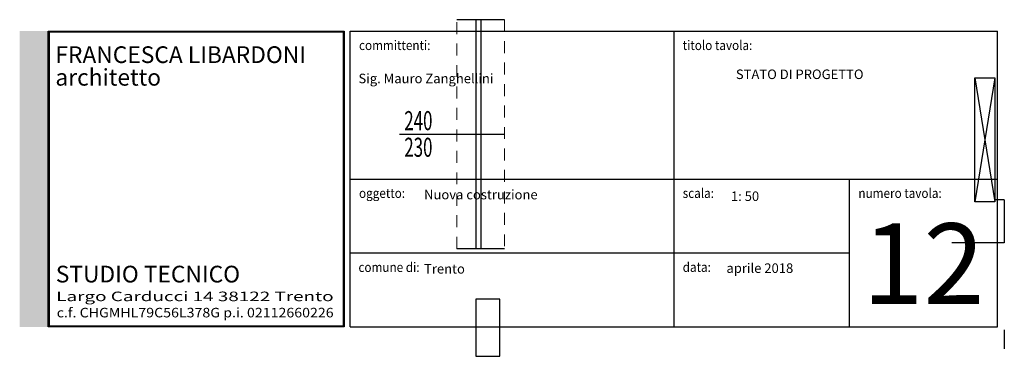
# Model space of a CAD drawing. Extents: x -194777 to 1087, y -2355 to -2226.
# Drawn here: x -194777 to -194767, y -2355 to -2352 of the extents above; entities that cross this region are included whole.
import ezdxf
from ezdxf.enums import TextEntityAlignment as Align

# ---------------------------------------------------------------- set-up
doc = ezdxf.new("R2010")
doc.units = 0
doc.header["$LTSCALE"] = 0.5
doc.header["$MEASUREMENT"] = 0
doc.linetypes.add('HIDDEN', pattern=[0.375, 0.25, -0.125])
doc.layers.get('0').update_dxf_attribs({"linetype": 'CONTINUOUS'})
doc.layers.add('11', color=253, linetype='HIDDEN', lineweight=9)
for name, color, linetype in [('1SC', 213, 'CONTINUOUS'), ('Elevazioni_ADRI', 2, 'CONTINUOUS'), ('MURI', 5, 'CONTINUOUS'), ('QUOTE_INT', 2, 'CONTINUOUS'), ('TABELLA', 7, 'CONTINUOUS'), ('TESTI', 2, 'CONTINUOUS')]:
    doc.layers.add(name, color=color, linetype=linetype)
doc.styles.add('1', font='SIMPLEX', dxfattribs={"width": 0.65})
doc.styles.add('COMPLEX', font='swissl.ttf', dxfattribs={"height": 0.22})
doc.styles.add('NTAV', font='swissl.ttf', dxfattribs={"height": 1.8})

msp = doc.modelspace()

# ---------------------------------------------------------------- linework, layer by layer
at = {"color": 7}
for p, q in [((-194773.65, -2352.033), (-194766.87, -2352.033)), ((-194773.65, -2355.133), (-194773.65, -2352.033)), ((-194770.26, -2352.033), (-194770.26, -2355.133)), ((-194766.87, -2355.133), (-194766.87, -2352.033)), ((-194773.65, -2353.583), (-194766.87, -2353.583)), ((-194768.42, -2355.133), (-194768.42, -2353.583)), ((-194773.65, -2354.358), (-194768.42, -2354.358)), ((-194773.65, -2355.133), (-194766.87, -2355.133)), ((-194773.65, -2355.133), (-194766.87, -2355.133)), ((-194766.8, -2355.163), (-194766.8, -2355.363))]:
    msp.add_line(p, q, dxfattribs=at)
at = {"layer": '11'}
for p, q in [((-194772.531, -2354.313), (-194772.531, -2351.913)), ((-194772.531, -2354.313), (-194772.531, -2351.913)), ((-194772.031, -2351.913), (-194772.031, -2354.313)), ((-194772.031, -2351.913), (-194772.031, -2354.313))]:
    msp.add_line(p, q, dxfattribs=at)
at = {"layer": '1SC', "color": 253}
msp.add_solid([(-194777.11, -2352.033), (-194776.822, -2352.033), (-194777.11, -2355.133), (-194776.822, -2355.133)], dxfattribs=at)
at = {"layer": 'Elevazioni_ADRI'}
for p, q in [((-194767.108, -2352.523), (-194766.898, -2353.823)), ((-194766.898, -2352.523), (-194767.108, -2353.823))]:
    msp.add_line(p, q, dxfattribs=at)
for points in [[(-194766.898, -2352.523), (-194766.898, -2353.823), (-194767.108, -2353.823), (-194767.108, -2352.523)], [(-194772.331, -2354.841), (-194772.331, -2355.441), (-194772.081, -2355.441), (-194772.081, -2354.841)]]:
    msp.add_lwpolyline(points, close=True, dxfattribs=at)
at = {"layer": 'MURI'}
for p, q in [((-194772.031, -2351.913), (-194772.531, -2351.913)), ((-194772.031, -2351.913), (-194772.531, -2351.913)), ((-194766.798, -2353.801), (-194766.898, -2353.801)), ((-194766.798, -2353.801), (-194766.798, -2354.251)), ((-194766.798, -2354.251), (-194767.348, -2354.251)), ((-194772.031, -2354.313), (-194772.531, -2354.313))]:
    msp.add_line(p, q, dxfattribs=at)
at = {"layer": 'QUOTE_INT'}
msp.add_line((-194773.131, -2353.113), (-194772.031, -2353.113), dxfattribs=at)
at = {"layer": 'TABELLA'}
msp.add_lwpolyline([(-194776.81, -2355.133), (-194776.81, -2352.033), (-194773.71, -2352.033), (-194773.71, -2355.133)], close=True, dxfattribs=at)
at = {"layer": 'TABELLA', "const_width": 0.015}
msp.add_lwpolyline([(-194776.8, -2355.123), (-194776.8, -2352.043), (-194773.72, -2352.043), (-194773.72, -2355.123)], close=True, dxfattribs=at)
at = {"layer": 'TESTI'}
for p, q in [((-194772.331, -2351.913), (-194772.331, -2354.313)), ((-194772.331, -2351.913), (-194772.331, -2354.313)), ((-194772.281, -2351.913), (-194772.281, -2354.313)), ((-194772.281, -2351.913), (-194772.281, -2354.313))]:
    msp.add_line(p, q, dxfattribs=at)

# ---------------------------------------------------------------- texts
at = {"color": 7, "style": 'COMPLEX', "width": 0.9}
for s, p in [('committenti:', (-194773.556, -2352.231)), ('titolo tavola:', (-194770.166, -2352.231)), ('oggetto:', (-194773.556, -2353.781)), ('scala:', (-194770.166, -2353.781)), ('numero tavola:', (-194768.326, -2353.781)), ('comune di:', (-194773.562, -2354.557)), ('data:', (-194770.166, -2354.556))]:
    msp.add_text(s, height=0.1, dxfattribs=at).set_placement(p)
at = {"color": 7, "style": 'COMPLEX'}
msp.add_text('1: 50', height=0.1, dxfattribs=at).set_placement((-194769.661, -2353.813))
at = {"color": 7, "style": 'NTAV'}
msp.add_text('12', height=0.8437, dxfattribs=at).set_placement((-194767.645, -2354.891), align=Align.CENTER)
at = {"layer": 'QUOTE_INT', "style": '1', "width": 0.65}
for s, p in [('240', (-194773.082, -2353.071)), ('230', (-194773.082, -2353.35))]:
    msp.add_text(s, height=0.2, dxfattribs=at).set_placement(p)
at = {"layer": 'TABELLA', "style": 'COMPLEX'}
for s, height, p in [('FRANCESCA LIBARDONI', 0.175, (-194776.736, -2352.367)), ('architetto', 0.175, (-194776.736, -2352.604)), ('Sig. Mauro Zanghellini', 0.1, (-194773.562, -2352.579)), ('STATO DI PROGETTO', 0.1, (-194769.609, -2352.535)), ('Nuova costruzione', 0.1, (-194772.875, -2353.796)), ('aprile 2018', 0.1, (-194769.708, -2354.567)), ('STUDIO TECNICO', 0.175, (-194776.732, -2354.667)), ('Trento', 0.1, (-194772.875, -2354.574))]:
    msp.add_text(s, height=height, dxfattribs=at).set_placement(p)
for s, width, p, p2 in [('Largo Carducci 14 38122 Trento', 1.500261, (-194776.727, -2354.863), (-194773.822, -2354.863)), ('c.f. CHGMHL79C56L378G p.i. 02112660226', 1.088387, (-194776.722, -2355.033), (-194773.822, -2355.033))]:
    msp.add_text(s, height=0.1, dxfattribs=dict(at, width=width)).set_placement(p, p2, align=Align.FIT)

doc.saveas('drawing.dxf')
